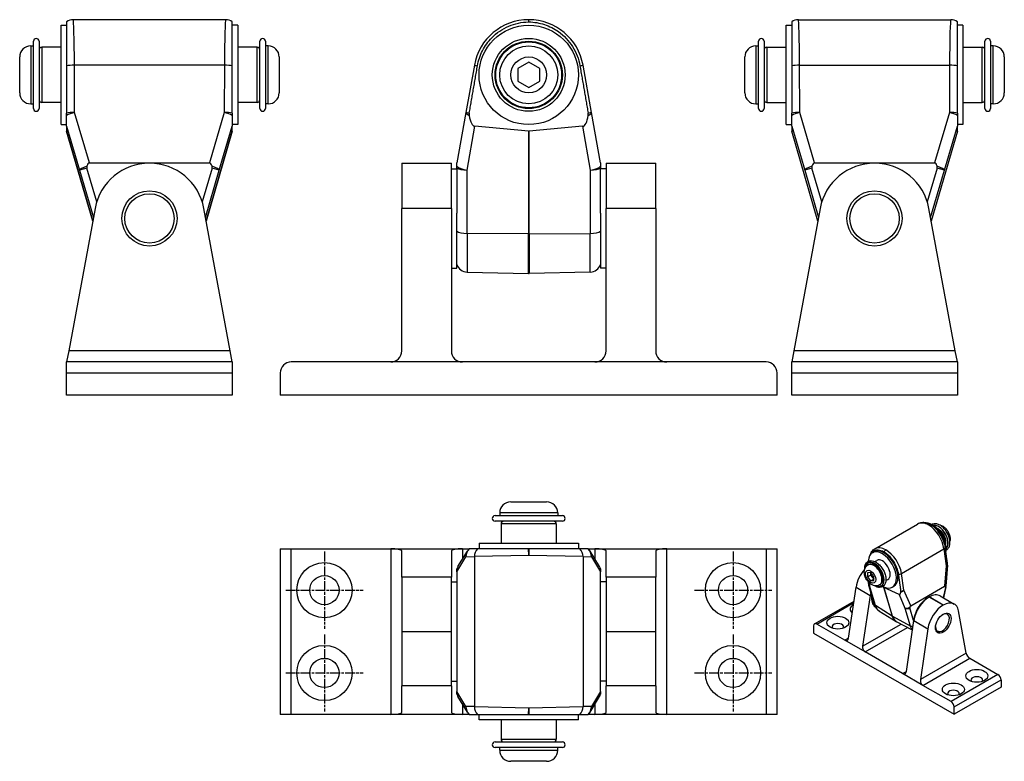
# Model space of a CAD drawing. Units: inches. Extents: x 0 to 32041, y -174 to 19884.
# Drawn here: x 3266 to 3445, y 5416 to 5550 of the extents above; entities that cross this region are included whole.
import ezdxf

# ---------------------------------------------------------------- set-up
doc = ezdxf.new("R2010")
doc.units = ezdxf.units.IN
doc.header["$MEASUREMENT"] = 0
doc.linetypes.add('CHAIN', pattern=[0.3543, 0.2362, -0.0295, 0.0591, -0.0295])
doc.layers.add('SIMON-PROtec_03', color=5, linetype='Continuous', lineweight=30)

msp = doc.modelspace()

# ---------------------------------------------------------------- linework, layer by layer
at = {"layer": 'SIMON-PROtec_03'}
for p, q in [((3274.773, 5549.608), (3274.773, 5541.654)), ((3274.773, 5549.608), (3274.773, 5549.608)), ((3303.573, 5550.009), (3275.974, 5550.009)), ((3304.773, 5549.608), (3304.773, 5549.608)), ((3304.773, 5541.654), (3304.773, 5549.608)), ((3406.091, 5549.608), (3406.091, 5541.654)), ((3406.091, 5549.608), (3406.091, 5549.608)), ((3407.292, 5550.009), (3434.89, 5550.009)), ((3436.091, 5549.608), (3436.091, 5549.608)), ((3436.091, 5541.654), (3436.091, 5549.608)), ((3273.773, 5531.009), (3273.773, 5549.009)), ((3273.773, 5549.009), (3274.773, 5549.009)), ((3305.773, 5549.009), (3304.773, 5549.009)), ((3305.773, 5549.009), (3305.773, 5531.009)), ((3405.091, 5531.009), (3405.091, 5549.009)), ((3405.091, 5549.009), (3406.091, 5549.009)), ((3437.091, 5549.009), (3436.091, 5549.009)), ((3437.091, 5549.009), (3437.091, 5531.009)), ((3268.773, 5533.909), (3268.773, 5546.109)), ((3269.773, 5546.109), (3269.773, 5533.909)), ((3309.773, 5533.909), (3309.773, 5546.109)), ((3310.773, 5546.109), (3310.773, 5533.909)), ((3400.091, 5533.909), (3400.091, 5546.109)), ((3401.091, 5546.109), (3401.091, 5533.909)), ((3441.091, 5533.909), (3441.091, 5546.109)), ((3442.091, 5546.109), (3442.091, 5533.909)), ((3268.273, 5545.259), (3268.273, 5534.759)), ((3268.273, 5545.259), (3268.773, 5545.259)), ((3270.273, 5545.009), (3270.273, 5535.009)), ((3273.773, 5545.009), (3270.273, 5545.009)), ((3309.273, 5545.009), (3305.773, 5545.009)), ((3309.273, 5535.009), (3309.273, 5545.009)), ((3311.273, 5545.259), (3310.773, 5545.259)), ((3311.273, 5534.759), (3311.273, 5545.259)), ((3399.591, 5545.259), (3399.591, 5534.759)), ((3399.591, 5545.259), (3400.091, 5545.259)), ((3401.591, 5545.009), (3401.591, 5535.009)), ((3401.591, 5545.009), (3405.091, 5545.009)), ((3437.091, 5545.009), (3440.591, 5545.009)), ((3440.591, 5535.009), (3440.591, 5545.009)), ((3442.591, 5545.259), (3442.091, 5545.259)), ((3442.591, 5534.759), (3442.591, 5545.259)), ((3266.273, 5536.759), (3266.273, 5543.259)), ((3313.273, 5543.259), (3313.273, 5536.759)), ((3358.46, 5542.318), (3356.46, 5541.163)), ((3360.46, 5541.163), (3358.46, 5542.318)), ((3397.591, 5536.759), (3397.591, 5543.259)), ((3444.591, 5543.259), (3444.591, 5536.759)), ((3276.22, 5533.209), (3276.18, 5541.762)), ((3303.367, 5541.762), (3276.18, 5541.762)), ((3303.367, 5541.762), (3303.327, 5533.209)), ((3348.615, 5541.762), (3347.091, 5533.209)), ((3356.46, 5541.163), (3356.46, 5538.854)), ((3360.46, 5538.854), (3360.46, 5541.163)), ((3369.828, 5533.209), (3368.305, 5541.762)), ((3407.538, 5533.209), (3407.498, 5541.762)), ((3407.498, 5541.762), (3434.684, 5541.762)), ((3434.684, 5541.762), (3434.644, 5533.209)), ((3356.46, 5538.854), (3358.46, 5537.699)), ((3358.46, 5537.699), (3360.46, 5538.854)), ((3273.773, 5535.009), (3270.273, 5535.009)), ((3309.273, 5535.009), (3305.773, 5535.009)), ((3401.591, 5535.009), (3405.091, 5535.009)), ((3437.091, 5535.009), (3440.591, 5535.009)), ((3268.273, 5534.759), (3268.773, 5534.759)), ((3278.926, 5524.05), (3276.22, 5533.209)), ((3303.327, 5533.209), (3300.621, 5524.05)), ((3311.273, 5534.759), (3310.773, 5534.759)), ((3347.091, 5533.209), (3345.46, 5524.05)), ((3371.46, 5524.05), (3369.828, 5533.209)), ((3399.591, 5534.759), (3400.091, 5534.759)), ((3410.243, 5524.05), (3407.538, 5533.209)), ((3434.644, 5533.209), (3431.939, 5524.05)), ((3442.591, 5534.759), (3442.091, 5534.759)), ((3274.773, 5532.674), (3274.773, 5533.094)), ((3274.773, 5530.699), (3274.773, 5532.674)), ((3304.773, 5533.094), (3304.773, 5532.674)), ((3304.773, 5532.674), (3304.773, 5530.699)), ((3406.091, 5532.674), (3406.091, 5533.094)), ((3406.091, 5530.699), (3406.091, 5532.674)), ((3436.091, 5533.094), (3436.091, 5532.674)), ((3436.091, 5532.674), (3436.091, 5530.699)), ((3273.773, 5531.009), (3274.773, 5531.009)), ((3274.773, 5530.699), (3274.773, 5529.79)), ((3274.773, 5530.699), (3277.12, 5522.754)), ((3274.773, 5529.787), (3274.773, 5529.79)), ((3279.501, 5513.517), (3274.773, 5529.79)), ((3274.773, 5529.787), (3279.501, 5513.515)), ((3304.773, 5529.79), (3300.046, 5513.517)), ((3300.046, 5513.515), (3304.773, 5529.787)), ((3302.427, 5522.754), (3304.773, 5530.699)), ((3305.773, 5531.009), (3304.773, 5531.009)), ((3304.773, 5529.79), (3304.773, 5530.699)), ((3304.773, 5529.79), (3304.773, 5529.787)), ((3347.307, 5522.754), (3348.722, 5530.699)), ((3358.407, 5529.79), (3348.722, 5530.699)), ((3358.407, 5529.79), (3358.407, 5511.218)), ((3368.197, 5530.699), (3358.512, 5529.79)), ((3358.512, 5511.218), (3358.512, 5529.79)), ((3368.197, 5530.699), (3369.612, 5522.754)), ((3405.091, 5531.009), (3406.091, 5531.009)), ((3406.091, 5530.699), (3408.438, 5522.754)), ((3406.091, 5530.699), (3406.091, 5529.79)), ((3410.819, 5513.517), (3406.091, 5529.79)), ((3406.091, 5529.787), (3406.091, 5529.79)), ((3410.818, 5513.515), (3406.091, 5529.787)), ((3436.091, 5529.79), (3431.363, 5513.517)), ((3436.091, 5529.787), (3431.364, 5513.515)), ((3433.744, 5522.754), (3436.091, 5530.699)), ((3437.091, 5531.009), (3436.091, 5531.009)), ((3436.091, 5529.79), (3436.091, 5530.699)), ((3436.091, 5529.79), (3436.091, 5529.787)), ((3278.44, 5523.138), (3277.12, 5522.754)), ((3277.12, 5522.754), (3279.619, 5514.153)), ((3280.222, 5517.005), (3278.44, 5523.138)), ((3278.926, 5524.05), (3300.621, 5524.05)), ((3289.784, 5524.009), (3289.763, 5524.009)), ((3301.107, 5523.138), (3299.325, 5517.005)), ((3299.928, 5514.153), (3302.427, 5522.754)), ((3302.427, 5522.754), (3301.107, 5523.138)), ((3335.46, 5524.009), (3335.46, 5515.831)), ((3335.46, 5524.009), (3344.46, 5524.009)), ((3344.46, 5515.831), (3344.46, 5524.009)), ((3344.46, 5523.009), (3345.46, 5523.009)), ((3345.46, 5523.472), (3345.46, 5524.05)), ((3345.46, 5523.138), (3345.46, 5523.472)), ((3345.46, 5523.138), (3345.46, 5514.941)), ((3347.307, 5511.299), (3347.307, 5522.754)), ((3369.612, 5522.754), (3369.612, 5511.299)), ((3371.46, 5524.05), (3371.46, 5523.472)), ((3371.46, 5523.472), (3371.46, 5523.138)), ((3371.46, 5514.941), (3371.46, 5523.138)), ((3372.46, 5523.009), (3371.46, 5523.009)), ((3372.46, 5524.009), (3381.46, 5524.009)), ((3372.46, 5524.009), (3372.46, 5515.831)), ((3381.46, 5515.831), (3381.46, 5524.009)), ((3409.758, 5523.138), (3408.438, 5522.754)), ((3408.438, 5522.754), (3410.937, 5514.153)), ((3411.54, 5517.005), (3409.758, 5523.138)), ((3410.243, 5524.05), (3431.939, 5524.05)), ((3421.102, 5524.009), (3421.08, 5524.009)), ((3432.424, 5523.138), (3430.642, 5517.005)), ((3431.245, 5514.153), (3433.744, 5522.754)), ((3433.744, 5522.754), (3432.424, 5523.138)), ((3279.93, 5515.831), (3275.144, 5490.009)), ((3304.403, 5490.009), (3299.617, 5515.831)), ((3344.46, 5515.831), (3335.46, 5515.831)), ((3335.46, 5490.009), (3335.46, 5515.831)), ((3344.46, 5515.831), (3344.46, 5490.009)), ((3381.46, 5515.831), (3372.46, 5515.831)), ((3372.46, 5490.009), (3372.46, 5515.831)), ((3381.46, 5515.831), (3381.46, 5490.009)), ((3411.248, 5515.831), (3406.462, 5490.009)), ((3435.72, 5490.009), (3430.934, 5515.831)), ((3345.46, 5505.009), (3345.46, 5514.941)), ((3371.46, 5514.941), (3371.46, 5505.009)), ((3347.307, 5511.299), (3347.307, 5504.298)), ((3358.407, 5511.218), (3347.307, 5511.299)), ((3358.407, 5504.007), (3358.407, 5511.218)), ((3358.512, 5511.218), (3369.612, 5511.299)), ((3358.512, 5511.218), (3358.512, 5504.007)), ((3369.612, 5504.298), (3369.612, 5511.299)), ((3344.46, 5505.009), (3345.46, 5505.009)), ((3372.46, 5505.009), (3371.46, 5505.009)), ((3347.307, 5504.298), (3358.407, 5504.007)), ((3369.612, 5504.298), (3358.512, 5504.007)), ((3275.144, 5490.009), (3274.773, 5488.009)), ((3304.403, 5490.009), (3275.144, 5490.009)), ((3304.773, 5488.009), (3304.403, 5490.009)), ((3406.462, 5490.009), (3406.091, 5488.009)), ((3435.72, 5490.009), (3406.462, 5490.009)), ((3436.091, 5488.009), (3435.72, 5490.009)), ((3274.773, 5486.009), (3274.773, 5488.009)), ((3304.773, 5488.009), (3274.773, 5488.009)), ((3304.773, 5488.009), (3304.773, 5486.009)), ((3333.46, 5488.009), (3315.46, 5488.009)), ((3346.46, 5488.009), (3333.46, 5488.009)), ((3370.46, 5488.009), (3346.46, 5488.009)), ((3383.46, 5488.009), (3370.46, 5488.009)), ((3401.46, 5488.009), (3383.46, 5488.009)), ((3406.091, 5486.009), (3406.091, 5488.009)), ((3436.091, 5488.009), (3406.091, 5488.009)), ((3436.091, 5488.009), (3436.091, 5486.009)), ((3274.773, 5486.009), (3304.773, 5486.009)), ((3274.773, 5482.009), (3274.773, 5486.009)), ((3304.773, 5486.009), (3304.773, 5482.009)), ((3313.46, 5486.009), (3313.46, 5482.009)), ((3403.46, 5482.009), (3403.46, 5486.009)), ((3406.091, 5486.009), (3436.091, 5486.009)), ((3406.091, 5482.009), (3406.091, 5486.009)), ((3436.091, 5486.009), (3436.091, 5482.009)), ((3304.773, 5482.009), (3274.773, 5482.009)), ((3403.46, 5482.009), (3313.46, 5482.009)), ((3436.091, 5482.009), (3406.091, 5482.009)), ((3355.21, 5462.669), (3361.71, 5462.669)), ((3352.36, 5460.169), (3364.56, 5460.169)), ((3363.71, 5460.669), (3353.21, 5460.669)), ((3353.21, 5460.669), (3353.21, 5460.169)), ((3363.71, 5460.669), (3363.71, 5460.169)), ((3364.56, 5459.169), (3352.36, 5459.169)), ((3363.46, 5458.669), (3353.46, 5458.669)), ((3353.46, 5458.669), (3353.46, 5455.169)), ((3363.46, 5458.669), (3363.46, 5455.169)), ((3421.168, 5454.181), (3428.891, 5458.64)), ((3349.46, 5455.169), (3367.46, 5455.169)), ((3349.46, 5455.169), (3349.46, 5454.169)), ((3367.46, 5455.169), (3367.46, 5454.169)), ((3313.46, 5454.169), (3315.46, 5454.169)), ((3313.46, 5454.169), (3313.46, 5424.169)), ((3315.46, 5424.169), (3315.46, 5454.169)), ((3315.46, 5454.169), (3333.46, 5454.169)), ((3333.46, 5454.169), (3346.46, 5454.169)), ((3333.46, 5454.169), (3333.46, 5424.169)), ((3335.46, 5449.013), (3335.46, 5453.799)), ((3344.46, 5453.799), (3344.46, 5449.013)), ((3345.647, 5450.936), (3347.347, 5453.755)), ((3346.46, 5454.169), (3347.679, 5454.169)), ((3346.46, 5454.169), (3346.46, 5452.283)), ((3347.679, 5454.169), (3347.7, 5454.169)), ((3358.46, 5452.969), (3348.615, 5452.762)), ((3358.428, 5454.169), (3349.183, 5454.169)), ((3358.46, 5452.969), (3358.428, 5454.169)), ((3358.428, 5454.169), (3358.491, 5454.169)), ((3358.491, 5454.169), (3358.46, 5452.969)), ((3368.305, 5452.762), (3358.46, 5452.969)), ((3367.736, 5454.169), (3358.491, 5454.169)), ((3369.22, 5454.169), (3369.24, 5454.169)), ((3369.24, 5454.169), (3370.46, 5454.169)), ((3371.272, 5450.936), (3369.572, 5453.755)), ((3370.46, 5454.169), (3383.46, 5454.169)), ((3370.46, 5454.169), (3370.46, 5452.283)), ((3372.46, 5449.013), (3372.46, 5453.799)), ((3381.46, 5453.799), (3381.46, 5449.013)), ((3383.46, 5424.169), (3383.46, 5454.169)), ((3383.46, 5454.169), (3401.46, 5454.169)), ((3401.46, 5454.169), (3403.46, 5454.169)), ((3401.46, 5454.169), (3401.46, 5424.169)), ((3403.46, 5424.169), (3403.46, 5454.169)), ((3420.704, 5453.451), (3420.987, 5453.615)), ((3425.969, 5449.692), (3433.659, 5454.131)), ((3433.659, 5454.131), (3434.078, 5451.082)), ((3345.46, 5450.017), (3347.091, 5452.722)), ((3347.091, 5452.722), (3348.615, 5452.762)), ((3348.615, 5452.762), (3348.615, 5425.576)), ((3368.305, 5452.762), (3369.828, 5452.722)), ((3368.305, 5452.762), (3368.305, 5425.576)), ((3369.828, 5452.722), (3371.46, 5450.017)), ((3419.868, 5451.566), (3419.994, 5451.646)), ((3419.898, 5451.254), (3420.04, 5451.336)), ((3421.148, 5451.86), (3421.504, 5452.066)), ((3434.319, 5451.224), (3434.002, 5447.368)), ((3345.46, 5450.506), (3345.46, 5450.527)), ((3345.46, 5450.017), (3345.46, 5450.506)), ((3345.46, 5450.017), (3345.46, 5428.321)), ((3371.46, 5450.527), (3371.46, 5450.506)), ((3371.46, 5450.506), (3371.46, 5450.017)), ((3371.46, 5428.321), (3371.46, 5450.017)), ((3420.383, 5449.863), (3419.817, 5449.813)), ((3419.817, 5449.813), (3419.817, 5449.058)), ((3419.817, 5449.058), (3420.383, 5449.385)), ((3420.948, 5449.159), (3420.383, 5449.863)), ((3420.383, 5449.863), (3420.383, 5449.385)), ((3420.383, 5449.385), (3420.948, 5448.681)), ((3426.412, 5446.656), (3425.969, 5449.692)), ((3434.078, 5451.082), (3433.775, 5447.383)), ((3344.46, 5449.013), (3335.46, 5449.013)), ((3335.46, 5449.013), (3335.46, 5439.18)), ((3344.46, 5439.18), (3344.46, 5449.013)), ((3344.46, 5448.169), (3345.46, 5448.169)), ((3372.46, 5448.169), (3371.46, 5448.169)), ((3381.46, 5449.013), (3372.46, 5449.013)), ((3372.46, 5449.013), (3372.46, 5439.18)), ((3381.46, 5439.18), (3381.46, 5449.013)), ((3419.817, 5449.058), (3420.383, 5448.355)), ((3420.061, 5447.448), (3419.966, 5448.162)), ((3420.296, 5447.066), (3420.179, 5447.95)), ((3420.383, 5448.355), (3420.948, 5448.681)), ((3420.383, 5448.355), (3420.948, 5448.405)), ((3420.948, 5448.405), (3420.948, 5449.159)), ((3421.998, 5447.617), (3422.14, 5447.699)), ((3423.148, 5448.396), (3423.504, 5448.602)), ((3416.386, 5437.983), (3417.74, 5447.199)), ((3417.74, 5447.199), (3420.286, 5445.729)), ((3421.028, 5444.13), (3420.087, 5447.327)), ((3421.238, 5443.868), (3420.296, 5447.066)), ((3422.253, 5447.434), (3422.385, 5447.504)), ((3422.772, 5447.168), (3422.557, 5447.316)), ((3422.772, 5447.168), (3424.298, 5441.984)), ((3424.328, 5441.967), (3422.802, 5447.151)), ((3425.541, 5445.866), (3422.802, 5447.151)), ((3424.304, 5447.216), (3424.587, 5447.379)), ((3425.541, 5445.866), (3426.605, 5443.424)), ((3427.638, 5443.84), (3426.412, 5446.656)), ((3427.638, 5443.84), (3433.775, 5447.383)), ((3433.912, 5447.164), (3433.51, 5445.336)), ((3433.986, 5447.262), (3433.557, 5445.309)), ((3410.225, 5440.575), (3417.373, 5444.703)), ((3410.625, 5440.536), (3417.33, 5444.407)), ((3420.286, 5445.729), (3418.932, 5436.514)), ((3430.986, 5445.433), (3430.992, 5445.437)), ((3433.532, 5443.963), (3430.986, 5445.433)), ((3433.538, 5443.967), (3430.992, 5445.437)), ((3432.992, 5445.635), (3435.538, 5444.165)), ((3424.298, 5441.984), (3421.238, 5443.868)), ((3421.897, 5442.933), (3424.978, 5441.021)), ((3426.605, 5443.424), (3427.546, 5440.226)), ((3428.175, 5441.175), (3427.501, 5443.463)), ((3433.538, 5443.967), (3433.532, 5443.963)), ((3434.439, 5442.201), (3434.153, 5442.525)), ((3437.673, 5435.25), (3436.319, 5442.902)), ((3415.716, 5437.596), (3410.625, 5440.536)), ((3418.932, 5436.514), (3425.887, 5440.529)), ((3424.328, 5441.967), (3427.546, 5440.226)), ((3427.951, 5439.425), (3425.081, 5440.961)), ((3426.851, 5431.941), (3428.205, 5441.156)), ((3428.205, 5441.156), (3430.751, 5439.687)), ((3335.46, 5439.18), (3344.46, 5439.18)), ((3335.46, 5439.158), (3335.46, 5439.18)), ((3335.46, 5439.158), (3335.46, 5429.326)), ((3335.46, 5439.158), (3344.46, 5439.158)), ((3344.46, 5439.18), (3344.46, 5439.158)), ((3344.46, 5429.326), (3344.46, 5439.158)), ((3372.46, 5439.18), (3381.46, 5439.18)), ((3372.46, 5439.18), (3372.46, 5439.158)), ((3372.46, 5439.158), (3381.46, 5439.158)), ((3372.46, 5439.158), (3372.46, 5429.326)), ((3381.46, 5439.18), (3381.46, 5439.158)), ((3381.46, 5429.326), (3381.46, 5439.158)), ((3410.059, 5440.209), (3410.059, 5438.903)), ((3410.059, 5438.903), (3435.515, 5424.206)), ((3419.393, 5435.473), (3427.061, 5439.901)), ((3430.751, 5439.687), (3429.397, 5430.472)), ((3432.686, 5439.165), (3432.263, 5439.251)), ((3416.386, 5437.983), (3415.716, 5437.596)), ((3419.393, 5435.473), (3415.716, 5437.596)), ((3426.181, 5431.554), (3419.393, 5435.473)), ((3437.673, 5435.25), (3429.397, 5430.472)), ((3429.858, 5429.431), (3438.343, 5434.33)), ((3438.343, 5434.33), (3443.434, 5431.391)), ((3426.181, 5431.554), (3426.851, 5431.941)), ((3429.858, 5429.431), (3426.181, 5431.554)), ((3344.46, 5430.169), (3345.46, 5430.169)), ((3372.46, 5430.169), (3371.46, 5430.169)), ((3443.434, 5431.391), (3434.949, 5426.492)), ((3435.515, 5425.512), (3444, 5430.411)), ((3444, 5430.411), (3444, 5429.105)), ((3344.46, 5429.326), (3335.46, 5429.326)), ((3335.46, 5424.54), (3335.46, 5429.326)), ((3344.46, 5429.326), (3344.46, 5424.54)), ((3347.091, 5425.616), (3345.46, 5428.321)), ((3345.46, 5427.832), (3345.46, 5428.321)), ((3371.46, 5428.321), (3369.828, 5425.616)), ((3371.46, 5428.321), (3371.46, 5427.832)), ((3381.46, 5429.326), (3372.46, 5429.326)), ((3372.46, 5424.54), (3372.46, 5429.326)), ((3381.46, 5429.326), (3381.46, 5424.54)), ((3434.949, 5426.492), (3429.858, 5429.431)), ((3444, 5429.105), (3435.515, 5424.206)), ((3345.46, 5427.811), (3345.46, 5427.832)), ((3347.347, 5424.583), (3345.647, 5427.403)), ((3369.572, 5424.583), (3371.272, 5427.403)), ((3371.46, 5427.832), (3371.46, 5427.811)), ((3346.46, 5426.055), (3346.46, 5424.169)), ((3348.615, 5425.576), (3347.091, 5425.616)), ((3348.615, 5425.576), (3358.46, 5425.37)), ((3358.428, 5424.169), (3358.46, 5425.37)), ((3358.46, 5425.37), (3368.305, 5425.576)), ((3358.46, 5425.37), (3358.491, 5424.169)), ((3369.828, 5425.616), (3368.305, 5425.576)), ((3370.46, 5426.055), (3370.46, 5424.169)), ((3435.515, 5424.206), (3435.515, 5425.512)), ((3315.46, 5424.169), (3313.46, 5424.169)), ((3333.46, 5424.169), (3315.46, 5424.169)), ((3346.46, 5424.169), (3333.46, 5424.169)), ((3347.679, 5424.169), (3346.46, 5424.169)), ((3347.7, 5424.169), (3347.679, 5424.169)), ((3349.183, 5424.169), (3358.428, 5424.169)), ((3349.46, 5423.169), (3349.46, 5424.169)), ((3367.46, 5423.169), (3349.46, 5423.169)), ((3353.46, 5423.169), (3353.46, 5419.669)), ((3358.491, 5424.169), (3358.428, 5424.169)), ((3358.491, 5424.169), (3367.736, 5424.169)), ((3363.46, 5423.169), (3363.46, 5419.669)), ((3367.46, 5423.169), (3367.46, 5424.169)), ((3369.24, 5424.169), (3369.22, 5424.169)), ((3370.46, 5424.169), (3369.24, 5424.169)), ((3383.46, 5424.169), (3370.46, 5424.169)), ((3401.46, 5424.169), (3383.46, 5424.169)), ((3403.46, 5424.169), (3401.46, 5424.169)), ((3352.36, 5419.169), (3364.56, 5419.169)), ((3353.46, 5419.669), (3363.46, 5419.669)), ((3364.56, 5418.169), (3352.36, 5418.169)), ((3353.21, 5417.669), (3353.21, 5418.169)), ((3353.21, 5417.669), (3363.71, 5417.669)), ((3363.71, 5417.669), (3363.71, 5418.169)), ((3361.71, 5415.669), (3355.21, 5415.669))]:
    msp.add_line(p, q, dxfattribs=at)
at = {"layer": 'SIMON-PROtec_03', "linetype": 'CHAIN', "ltscale": 7.58389}
for p, q in [((3321.46, 5453.669), (3321.46, 5439.669)), ((3395.46, 5453.669), (3395.46, 5439.669)), ((3314.46, 5446.669), (3328.46, 5446.669)), ((3388.46, 5446.669), (3402.46, 5446.669)), ((3321.46, 5438.669), (3321.46, 5424.669)), ((3395.46, 5438.669), (3395.46, 5424.669)), ((3314.46, 5431.669), (3328.46, 5431.669)), ((3388.46, 5431.669), (3402.46, 5431.669))]:
    msp.add_line(p, q, dxfattribs=at)
at = {"layer": 'SIMON-PROtec_03'}
for centre, radius in [((3358.46, 5540.009), 9), ((3358.46, 5540.009), 6.6), ((3358.46, 5540.009), 6.1), ((3358.46, 5540.009), 6), ((3358.46, 5540.009), 5.965), ((3358.46, 5540.009), 5.25), ((3358.46, 5540.009), 3.25), ((3289.773, 5514.009), 5), ((3421.091, 5514.009), 5), ((3289.773, 5514.009), 4.464), ((3421.091, 5514.009), 4.464), ((3321.46, 5446.669), 5), ((3395.46, 5446.669), 5), ((3321.46, 5446.669), 2.65), ((3395.46, 5446.669), 2.65), ((3321.46, 5431.669), 5), ((3395.46, 5431.669), 5), ((3321.46, 5431.669), 2.65), ((3395.46, 5431.669), 2.65)]:
    msp.add_circle(centre, radius, dxfattribs=at)
for centre, radius, start, end in [((3275.974, 5548.009), 2, 90, 126.89445), ((3303.573, 5548.009), 2, 53.10555, 90), ((3358.46, 5540.009), 10, 90, 169.9), ((3358.46, 5548.009), 1.599, 88.87367, 91.12633), ((3358.46, 5540.009), 10, 10.1, 90), ((3407.292, 5548.009), 2, 90, 126.89445), ((3434.89, 5548.009), 2, 53.10555, 90), ((3269.273, 5546.109), 0.5, 0, 180), ((3310.273, 5546.109), 0.5, 0, 180), ((3400.591, 5546.109), 0.5, 0, 180), ((3441.591, 5546.109), 0.5, 0, 180), ((3268.273, 5543.259), 2, 90, 180), ((3270.273, 5544.509), 0.5, 90, 180), ((3309.273, 5544.509), 0.5, 0, 90), ((3311.273, 5543.259), 2, 0, 90), ((3399.591, 5543.259), 2, 90, 180), ((3401.591, 5544.509), 0.5, 90, 180), ((3440.591, 5544.509), 0.5, 0, 90), ((3442.591, 5543.259), 2, 0, 90), ((3268.273, 5536.759), 2, 180, 270), ((3270.273, 5535.509), 0.5, 180, 270), ((3309.273, 5535.509), 0.5, 270, 0), ((3311.273, 5536.759), 2, 270, 0), ((3399.591, 5536.759), 2, 180, 270), ((3401.591, 5535.509), 0.5, 180, 270), ((3440.591, 5535.509), 0.5, 270, 0), ((3442.591, 5536.759), 2, 270, 0), ((3269.273, 5533.909), 0.5, 180, 0), ((3310.273, 5533.909), 0.5, 180, 0), ((3400.591, 5533.909), 0.5, 180, 0), ((3441.591, 5533.909), 0.5, 180, 0), ((3349.06, 5532.858), 1.381, 170.17569, 187.64038), ((3367.859, 5532.858), 1.381, 352.35962, 9.82431), ((3279.04, 5523.312), 0.624, 165.14148, 196.2), ((3289.763, 5514.009), 10, 90, 169.5), ((3289.784, 5514.009), 10, 10.5, 90), ((3300.507, 5523.312), 0.624, 343.8, 14.85852), ((3410.357, 5523.312), 0.624, 165.14148, 196.2), ((3421.08, 5514.009), 10, 90, 169.5), ((3421.102, 5514.009), 10, 10.5, 90), ((3431.825, 5523.312), 0.624, 343.8, 14.85852), ((3347.36, 5506.297), 2, 198.19487, 268.5), ((3369.56, 5506.297), 2, 271.5, 341.80513), ((3358.46, 5506.006), 2, 268.5, 271.5), ((3333.46, 5490.009), 2, 270, 0), ((3346.46, 5490.009), 2, 180, 270), ((3370.46, 5490.009), 2, 270, 0), ((3383.46, 5490.009), 2, 180, 270), ((3315.46, 5486.009), 2, 90, 180), ((3401.46, 5486.009), 2, 0, 90), ((3355.21, 5460.669), 2, 90, 180), ((3361.71, 5460.669), 2, 0, 90), ((3352.36, 5459.669), 0.5, 90, 270), ((3364.56, 5459.669), 0.5, 270, 90), ((3353.96, 5458.669), 0.5, 90, 180), ((3362.96, 5458.669), 0.5, 0, 90), ((3349.06, 5452.722), 2, 133.6631, 148.90853), ((3367.859, 5452.722), 2, 31.09147, 46.3369), ((3433.522, 5451.289), 0.8, 355.30609, 2.37422), ((3347.36, 5449.903), 2, 148.90853, 161.80513), ((3369.56, 5449.903), 2, 18.19487, 31.09147), ((3420.854, 5447.553), 0.8, 187.57854, 196.40253), ((3433.205, 5447.434), 0.8, 347.60949, 355.30609), ((3347.36, 5428.436), 2, 198.19487, 211.09147), ((3369.56, 5428.436), 2, 328.90853, 341.80513), ((3349.06, 5425.616), 2, 211.09147, 226.3369), ((3367.859, 5425.616), 2, 313.6631, 328.90853), ((3352.36, 5418.669), 0.5, 90, 270), ((3353.96, 5419.669), 0.5, 180, 270), ((3362.96, 5419.669), 0.5, 270, 0), ((3364.56, 5418.669), 0.5, 270, 90), ((3355.21, 5417.669), 2, 180, 270), ((3361.71, 5417.669), 2, 270, 0)]:
    msp.add_arc(centre, radius, start, end, dxfattribs=at)
for centre, major_axis, ratio, start_param, end_param in [((3275.974, 5548.009), (0, 2), 0.9996573, 0, 0.644187), ((3275.974, 5540.009), (0, 10), 0.0209487, 4.8886672, 6.2831853), ((3303.573, 5540.009), (0, -10), 0.0209487, 3.1415927, 4.5361107), ((3303.573, 5548.009), (0, 2), 0.9996573, 5.6389983, 6.2831853), ((3358.46, 5548.009), (0, 2), 0.0261769, 0, 0.644187), ((3358.46, 5548.009), (0, 2), 0.0261769, 5.6389983, 6.2831853), ((3407.292, 5548.009), (0, 2), 0.9996573, 0, 0.644187), ((3407.292, 5540.009), (0, 10), 0.0209487, 4.8886672, 6.2831853), ((3434.89, 5540.009), (0, -10), 0.0209487, 3.1415927, 4.5361107), ((3434.89, 5548.009), (0, 2), 0.9996573, 5.6389983, 6.2831853), ((3276.18, 5541.412), (2, 0.009), 0.1753649, 1.5699784, 2.3502475), ((3303.367, 5541.412), (-2, 0.009), 0.1753649, 3.9329379, 4.713207), ((3350.584, 5541.412), (-1.969, 0.351), 0.0045921, 0, 0.7802691), ((3366.336, 5541.412), (1.969, 0.351), 0.0045921, 5.5029162, 6.2831853), ((3407.498, 5541.412), (-2, -0.009), 0.1753649, 4.711571, 5.4918401), ((3434.684, 5541.412), (2, -0.009), 0.1753649, 0.7913452, 1.5716143), ((3276.22, 5532.858), (-2, -0.009), 0.1753649, 4.711571, 5.5203135), ((3276.22, 5532.858), (1.918, 0.567), 0.1683909, 1.5210973, 2.3742845), ((3303.327, 5532.858), (-2, 0.009), 0.1753649, 3.9044645, 4.713207), ((3303.327, 5532.858), (1.918, -0.567), 0.1683909, 0.7673081, 1.6204954), ((3349.06, 5532.858), (-1.969, 0.351), 0.2792388, 0, 0.8531872), ((3349.06, 5532.858), (-1.969, 0.351), 0.0045921, 0, 0.8087425), ((3367.859, 5532.858), (1.969, 0.351), 0.0045921, 5.4744428, 6.2831853), ((3367.859, 5532.858), (1.969, 0.351), 0.2792388, 5.4299981, 6.2831853), ((3407.538, 5532.858), (-2, -0.009), 0.1753649, 4.711571, 5.5203135), ((3407.538, 5532.858), (1.918, 0.567), 0.1683909, 1.5210973, 2.3742845), ((3434.644, 5532.858), (1.918, -0.567), 0.1683909, 0.7673081, 1.6204954), ((3434.644, 5532.858), (-2, 0.009), 0.1753649, 3.9044645, 4.713207), ((3349.933, 5537.756), (-1.256, -7.051), 0.2792388, 5.5655762, 6.3063251), ((3366.987, 5537.756), (1.256, -7.051), 0.2792388, 6.2600455, 7.0007944), ((3358.46, 5536.956), (0, -7.169), 0.2789911, 6.2570054, 6.3093652), ((3279.04, 5523.312), (-1.918, -0.567), 0.1683909, 4.9824214, 6.256626), ((3282.191, 5512.646), (-3.365, 11.391), 0.1683909, 6.2334863, 6.5532177), ((3297.356, 5512.646), (3.365, 11.391), 0.1683909, 6.0131529, 6.3328844), ((3300.507, 5523.312), (1.918, -0.567), 0.1683909, 0.0265593, 1.3007639), ((3347.36, 5523.312), (-1.969, 0.351), 0.2792388, 0.3197315, 1.5939361), ((3347.36, 5523.312), (-2, 0), 0.2789911, 0.3175604, 1.5446164), ((3369.56, 5523.312), (1.969, 0.351), 0.2792388, 4.6892492, 5.9634538), ((3369.56, 5523.312), (2, 0), 0.2789911, 4.7385689, 5.9656249), ((3410.357, 5523.312), (-1.918, -0.567), 0.1683909, 4.9824214, 6.256626), ((3413.508, 5512.646), (-3.365, 11.391), 0.1683909, 6.2334863, 6.5532177), ((3428.674, 5512.646), (3.365, 11.391), 0.1683909, 6.0131529, 6.3328844), ((3431.825, 5523.312), (1.918, -0.567), 0.1683909, 0.0265593, 1.3007639), ((3347.36, 5511.857), (-2, 0), 0.2789911, 0.3175604, 1.5446164), ((3358.46, 5511.776), (2, 0), 0.2789911, 4.686209, 4.7385689), ((3369.56, 5511.857), (2, 0), 0.2789911, 4.7385689, 5.9656249), ((3430.933, 5455.2), (-2.064, 3.427), 0.5893129, 5.4868663, 6.2722644), ((3431.555, 5455.559), (-1.8, 3.118), 0.5773503, 3.6918004, 5.9437269), ((3430.933, 5457.813), (0.384, 0.702), 0.5620392, 0.1284594, 0.7726464), ((3430.933, 5457.813), (0.416, 0.683), 0.5922657, 0.1546483, 0.7988354), ((3430.933, 5455.2), (1.938, -3.499), 0.565134, 0.9717196, 2.3662377), ((3431.272, 5458.009), (-0.32, 0.554), 0.5773503, 5.4781289, 5.5174454), ((3432.686, 5456.212), (-1.22, 2.113), 0.5773503, 3.3132706, 6.1115074), ((3432.686, 5456.212), (1.2, -2.078), 0.5773503, 0.1926984, 2.9488942), ((3432.545, 5456.131), (1, -1.732), 0.5773503, 0.6898171, 2.4517756), ((3333.46, 5453.799), (-2, 0), 0.185339, 3.1415927, 4.712389), ((3346.46, 5453.799), (-2, 0), 0.185339, 4.712389, 6.2831853), ((3349.06, 5452.722), (-1.713, 1.033), 0.9453413, 0, 0.5678237), ((3349.06, 5452.722), (-0.052, 1.999), 0.9844928, 0.7362797, 1.5450222), ((3350.584, 5452.762), (-0.052, 1.999), 0.9844928, 0.7647531, 1.5450222), ((3366.336, 5452.762), (-0.052, -1.999), 0.9844928, 1.5965705, 2.3768396), ((3367.859, 5452.722), (-0.052, -1.999), 0.9844928, 1.5965705, 2.4053129), ((3367.859, 5452.722), (1.713, 1.033), 0.9453413, 5.7153616, 6.2831853), ((3370.46, 5453.799), (-2, 0), 0.185339, 3.1415927, 4.712389), ((3383.46, 5453.799), (-2, 0), 0.185339, 4.712389, 6.2831853), ((3422.504, 5450.334), (-1.8, 3.118), 0.5773503, 2.3933837, 7.0313942), ((3422.787, 5450.497), (-1.8, 3.118), 0.5773503, 3.1415927, 6.2831853), ((3423.126, 5450.693), (1.938, -3.499), 0.565134, 2.3662377, 3.1516358), ((3423.126, 5453.306), (-0.416, -0.683), 0.5922657, 3.940428, 4.584615), ((3422.787, 5453.11), (0.32, -0.554), 0.5773503, 2.3365362, 2.3758527), ((3423.126, 5453.306), (0.384, 0.702), 0.5620392, 0.7726464, 1.4168335), ((3423.126, 5450.693), (-2.064, 3.427), 0.5893129, 4.0923482, 5.4868663), ((3433.102, 5454.338), (0.793, 0.109), 0.464499, 5.425733, 6.2060021), ((3421.09, 5449.517), (-1.22, 2.113), 0.5773503, 2.4311769, 6.9936011), ((3421.09, 5449.517), (-1.2, 2.078), 0.5773503, 2.4822579, 6.94252), ((3421.09, 5449.517), (-1.193, 2.066), 0.5773503, 2.5006513, 6.9241266), ((3420.948, 5449.436), (1.05, -1.819), 0.5773503, 0, 3.1415927), ((3421.09, 5449.517), (1.05, -1.819), 0.5773503, 0, 3.1415927), ((3422.504, 5450.334), (-1, 1.732), 0.5773503, 3.1415927, 6.2831853), ((3433.522, 5451.289), (0.793, 0.109), 0.464499, 5.425733, 6.2344755), ((3433.522, 5451.289), (0.797, -0.065), 0.2873539, 5.5089946, 6.2831853), ((3433.931, 5451.526), (-0.276, 0.478), 0.5773503, 3.9760015, 4.0984575), ((3347.36, 5449.903), (-1.713, 1.033), 0.9453413, 0, 0.2480922), ((3369.56, 5449.903), (1.713, 1.033), 0.9453413, 6.0350931, 6.2831853), ((3420.521, 5448.209), (2, 3.464), 0.5773503, 1.2356483, 2.1729349), ((3425.412, 5449.899), (-0.792, -0.115), 0.4698015, 1.5001961, 2.2804652), ((3420.854, 5447.553), (-0.793, -0.106), 0.8042322, 0, 0.6895604), ((3420.854, 5447.553), (-0.767, -0.226), 0.7155014, 0, 0.5718869), ((3423.067, 5446.739), (-2, -3.464), 0.5773503, 5.1616905, 5.3145276), ((3422.787, 5449.5), (0.083, -2.364), 0.2367274, 6.1101128, 6.1624727), ((3425.199, 5448.369), (0.417, -2.515), 0.2035705, 6.1439336, 6.8846825), ((3425.855, 5446.863), (-0.792, -0.115), 0.4698015, 1.4717227, 2.2804652), ((3425.445, 5446.627), (0.276, -0.478), 0.5773503, 0.6520484, 0.9568648), ((3425.855, 5446.863), (0.733, 0.319), 0.6097911, 4.4235835, 5.2767707), ((3430.992, 5442.171), (2, 3.464), 0.5773503, 0, 0.7853982), ((3432.851, 5443.125), (0.981, 4.27), 0.1143179, 6.0694135, 6.389145), ((3433.742, 5447.123), (-0.125, -0.216), 0.5773503, 2.0734512, 2.6155246), ((3433.205, 5447.434), (0.781, -0.172), 0.3933502, 5.9218013, 6.2831853), ((3433.205, 5447.434), (0.797, -0.065), 0.2873539, 5.8287261, 6.2831853), ((3418.686, 5443.23), (-2, 0), 0.5773503, 5.4935096, 6.9036455), ((3423.07, 5446.741), (-1.8, -3.118), 0.5773503, 5.3439877, 6.2589354), ((3423.353, 5446.578), (-1.8, -3.118), 0.5773503, 5.5900802, 5.9925961), ((3421.795, 5444.356), (-0.767, -0.226), 0.7155014, 0, 0.5718869), ((3430.706, 5442.332), (1.8, 3.118), 0.5773503, 0.7318697, 2.3586684), ((3430.986, 5442.167), (2, 3.464), 0.5773503, 0.7853982, 2.1729349), ((3433.538, 5440.701), (2, 3.464), 0.5773503, 5.6810467, 7.0685835), ((3423.875, 5446.276), (-1.942, -3.364), 0.5773503, 5.7805305, 6.264668), ((3427.133, 5443.928), (-0.733, -0.319), 0.6097911, 0.541242, 1.8154466), ((3427.133, 5443.928), (0.767, 0.226), 0.7155014, 3.7658394, 4.9928954), ((3427.671, 5443.618), (0.125, 0.216), 0.5773503, 2.0968644, 2.6389378), ((3428.562, 5440.649), (-0.892, 3.205), 0.1982842, 0.0510194, 0.3707509), ((3433.532, 5440.697), (-2, -3.464), 0.5773503, 3.9269908, 5.3145276), ((3433.393, 5440.781), (0.893, 1.546), 0.5773503, 2.3317691, 7.0930089), ((3410.625, 5439.883), (-0.4, 0.693), 0.5773503, 5.4977871, 7.0685835), ((3414.443, 5440.013), (1.06, 0), 0.5773503, 5.8786645, 9.8292988), ((3424.856, 5442.471), (-0.767, -0.226), 0.7155014, 0.5718869, 0.6242468), ((3427.015, 5444.463), (-2, -3.465), 0.5773503, 5.7805305, 6.264668), ((3427.044, 5444.446), (-2, -3.465), 0.5773503, 5.7805305, 6.3017026), ((3428.074, 5440.73), (-0.767, -0.226), 0.7155014, 0.6242468, 1.340228), ((3430.184, 5442.634), (-1.942, -3.364), 0.5773503, 5.7805305, 6.1250854), ((3415.821, 5438.31), (0.261, -0.765), 0.6701809, 5.6294893, 7.2002856), ((3419.498, 5436.187), (0.261, -0.765), 0.6701809, 4.0586929, 5.6294893), ((3438.238, 5434.923), (-0.494, 0.637), 0.463557, 0.7220493, 2.2928456), ((3426.286, 5432.268), (0.261, -0.765), 0.6701809, 5.6294893, 7.2002856), ((3429.963, 5430.145), (0.261, -0.765), 0.6701809, 4.0586929, 5.6294893), ((3439.616, 5430.379), (1.06, 0), 0.5773503, 5.8786645, 9.8292988), ((3443.434, 5430.738), (-0.4, 0.693), 0.5773503, 3.9269908, 5.4977871), ((3435.373, 5427.929), (1.06, 0), 0.5773503, 5.8786645, 9.8292988), ((3347.36, 5428.436), (-1.713, -1.033), 0.9453413, 6.0350931, 6.2831853), ((3369.56, 5428.436), (1.713, -1.033), 0.9453413, 0, 0.2480922), ((3434.949, 5425.839), (0.4, -0.693), 0.5773503, 0.7853982, 2.3561945), ((3333.46, 5424.54), (2, 0), 0.185339, 4.712389, 6.2831853), ((3346.46, 5424.54), (2, 0), 0.185339, 3.1415927, 4.712389), ((3349.06, 5425.616), (-1.713, -1.033), 0.9453413, 5.7153616, 6.2831853), ((3349.06, 5425.616), (0.052, 1.999), 0.9844928, 1.5965705, 2.4053129), ((3350.584, 5425.576), (-0.052, -1.999), 0.9844928, 4.7381631, 5.5184322), ((3366.336, 5425.576), (-0.052, 1.999), 0.9844928, 3.9063457, 4.6866148), ((3367.859, 5425.616), (0.052, -1.999), 0.9844928, 0.7362797, 1.5450222), ((3367.859, 5425.616), (1.713, -1.033), 0.9453413, 0, 0.5678237), ((3370.46, 5424.54), (2, 0), 0.185339, 4.712389, 6.2831853), ((3383.46, 5424.54), (2, 0), 0.185339, 3.1415927, 4.712389)]:
    msp.add_ellipse(centre, major_axis=major_axis, ratio=ratio, start_param=start_param, end_param=end_param, dxfattribs=at)
for centre, major_axis in [((3420.383, 5449.109), (-0.65, 1.126)), ((3433.535, 5440.699), (-1, -1.732)), ((3414.443, 5440.781), (-2, 0)), ((3439.616, 5431.146), (-2, 0)), ((3435.373, 5428.697), (-2, 0))]:
    msp.add_ellipse(centre, major_axis=major_axis, ratio=0.5773503, dxfattribs=at)
for points, knots in [([(3349.183, 5541.654), (3349.349, 5542.608), (3349.657, 5543.532), (3350.539, 5545.256), (3351.109, 5546.047), (3352.656, 5547.626), (3353.689, 5548.335), (3355.967, 5549.318), (3357.189, 5549.583), (3358.428, 5549.608)], [-1.3253107, -1.3253107, -1.3253107, -1.3253107, -1.0349199, -1.0349199, -0.7442027, -0.7442027, -0.3718195, -0.3718195, 0, 0, 0, 0]), ([(3358.491, 5549.608), (3359.449, 5549.589), (3360.398, 5549.426), (3362.212, 5548.826), (3363.066, 5548.392), (3364.864, 5547.114), (3365.732, 5546.195), (3367.068, 5544.073), (3367.522, 5542.891), (3367.736, 5541.654)], [-1.3254404, -1.3254404, -1.3254404, -1.3254404, -1.0380542, -1.0380542, -0.7522111, -0.7522111, -0.3764007, -0.3764007, 0, 0, 0, 0]), ([(3430.793, 5458.749), (3430.668, 5458.793), (3430.541, 5458.828), (3430.285, 5458.881), (3430.155, 5458.897), (3429.895, 5458.909), (3429.764, 5458.905), (3429.505, 5458.872), (3429.376, 5458.843), (3429.126, 5458.76), (3429.005, 5458.706), (3428.891, 5458.64)], [-1.39604733, -1.39604733, -1.39604733, -1.39604733, -1.2739175, -1.2739175, -1.15178766, -1.15178766, -1.02965783, -1.02965783, -0.907528, -0.907528, -0.78539816, -0.78539816, -0.78539816, -0.78539816]), ([(3433.896, 5454.419), (3433.849, 5454.757), (3433.762, 5455.109), (3433.512, 5455.816), (3433.351, 5456.168), (3432.914, 5456.936), (3432.621, 5457.336), (3431.977, 5458.029), (3431.632, 5458.316), (3431.281, 5458.526)], [-1.3253107, -1.3253107, -1.3253107, -1.3253107, -1.0349199, -1.0349199, -0.7442027, -0.7442027, -0.3718195, -0.3718195, 0, 0, 0, 0]), ([(3434.099, 5453.981), (3434.194, 5454.03), (3434.282, 5454.093), (3434.479, 5454.289), (3434.572, 5454.439), (3434.709, 5454.796), (3434.746, 5455.008), (3434.758, 5455.472), (3434.73, 5455.725), (3434.609, 5456.241), (3434.517, 5456.504), (3434.28, 5457.011), (3434.136, 5457.257), (3433.808, 5457.708), (3433.625, 5457.913), (3433.237, 5458.265), (3433.031, 5458.41), (3432.613, 5458.624), (3432.401, 5458.693), (3432, 5458.735), (3431.81, 5458.712), (3431.577, 5458.619), (3431.517, 5458.588), (3431.46, 5458.551)], [0.7536738, 0.7536738, 0.7536738, 0.7536738, 0.9369339, 0.9369339, 1.2235368, 1.2235368, 1.5413313, 1.5413313, 1.8738216, 1.8738216, 2.2056583, 2.2056583, 2.5357306, 2.5357306, 2.865892, 2.865892, 3.1979152, 3.1979152, 3.5300735, 3.5300735, 3.8438185, 3.8438185, 3.9587151, 3.9587151, 3.9587151, 3.9587151]), ([(3434.751, 5455.395), (3434.793, 5455.528), (3434.816, 5455.661), (3434.84, 5456.004), (3434.819, 5456.212), (3434.727, 5456.635), (3434.649, 5456.851), (3434.449, 5457.258), (3434.326, 5457.449), (3434.043, 5457.799), (3433.881, 5457.956), (3433.519, 5458.22), (3433.318, 5458.327), (3433.064, 5458.397), (3433.038, 5458.404), (3433.011, 5458.41)], [1.2705562, 1.2705562, 1.2705562, 1.2705562, 1.4950662, 1.4950662, 1.8529526, 1.8529526, 2.2420143, 2.2420143, 2.6260295, 2.6260295, 3.012171, 3.012171, 3.3970893, 3.3970893, 3.4418328, 3.4418328, 3.4418328, 3.4418328]), ([(3433.982, 5455.046), (3434.017, 5455.209), (3434.026, 5455.386), (3433.994, 5455.761), (3433.951, 5455.96), (3433.82, 5456.354), (3433.732, 5456.55), (3433.521, 5456.92), (3433.398, 5457.095), (3433.126, 5457.408), (3432.978, 5457.546), (3432.667, 5457.771), (3432.505, 5457.858), (3432.336, 5457.913), (3432.33, 5457.915), (3432.324, 5457.917)], [2.9189398, 2.9189398, 2.9189398, 2.9189398, 3.2463161, 3.2463161, 3.5834377, 3.5834377, 3.9180989, 3.9180989, 4.2513527, 4.2513527, 4.5858688, 4.5858688, 4.9229352, 4.9229352, 4.9350418, 4.9350418, 4.9350418, 4.9350418]), ([(3420.277, 5453.043), (3420.31, 5453.142), (3420.35, 5453.239), (3420.452, 5453.448), (3420.517, 5453.559), (3420.67, 5453.766), (3420.756, 5453.863), (3420.949, 5454.038), (3421.055, 5454.116), (3421.168, 5454.181)], [0.3199586, 0.3199586, 0.3199586, 0.3199586, 0.41992622, 0.41992622, 0.5417502, 0.5417502, 0.66357418, 0.66357418, 0.78539816, 0.78539816, 0.78539816, 0.78539816]), ([(3420.33, 5453.118), (3420.358, 5453.18), (3420.388, 5453.239), (3420.547, 5453.504), (3420.708, 5453.67), (3421.145, 5453.932), (3421.438, 5453.995), (3422.082, 5453.945), (3422.427, 5453.832), (3422.778, 5453.637)], [-1.1125761, -1.1125761, -1.1125761, -1.1125761, -1.0349199, -1.0349199, -0.7442027, -0.7442027, -0.3718195, -0.3718195, 0, 0, 0, 0]), ([(3422.796, 5453.627), (3423.067, 5453.464), (3423.335, 5453.256), (3423.848, 5452.764), (3424.09, 5452.483), (3424.598, 5451.772), (3424.844, 5451.33), (3425.222, 5450.419), (3425.35, 5449.958), (3425.411, 5449.52)], [-1.3254404, -1.3254404, -1.3254404, -1.3254404, -1.0380542, -1.0380542, -0.7522111, -0.7522111, -0.3764007, -0.3764007, 0, 0, 0, 0]), ([(3421.998, 5447.617), (3421.871, 5447.543), (3421.731, 5447.494), (3421.44, 5447.442), (3421.29, 5447.444), (3420.975, 5447.491), (3420.814, 5447.546), (3420.476, 5447.711), (3420.307, 5447.833), (3419.986, 5448.125), (3419.839, 5448.3), (3419.586, 5448.677), (3419.482, 5448.879), (3419.321, 5449.299), (3419.265, 5449.518), (3419.218, 5449.963), (3419.225, 5450.19), (3419.333, 5450.603), (3419.416, 5450.789), (3419.643, 5451.071), (3419.763, 5451.176), (3419.898, 5451.254)], [4.4505896, 4.4505896, 4.4505896, 4.4505896, 4.656892, 4.656892, 4.8810737, 4.8810737, 5.1602576, 5.1602576, 5.5181441, 5.5181441, 5.9072057, 5.9072057, 6.291221, 6.291221, 6.6773624, 6.6773624, 7.0622808, 7.0622808, 7.3720188, 7.3720188, 7.5921822, 7.5921822, 7.5921822, 7.5921822]), ([(3419.308, 5450.498), (3419.303, 5450.633), (3419.308, 5450.764), (3419.354, 5451.112), (3419.418, 5451.317), (3419.615, 5451.65), (3419.742, 5451.783), (3420.035, 5451.96), (3420.195, 5452.009), (3420.543, 5452.037), (3420.731, 5452.01), (3421.126, 5451.883), (3421.334, 5451.776), (3421.739, 5451.49), (3421.937, 5451.311), (3422.3, 5450.902), (3422.466, 5450.673), (3422.751, 5450.188), (3422.87, 5449.932), (3423.05, 5449.416), (3423.111, 5449.156), (3423.167, 5448.655), (3423.162, 5448.415), (3423.079, 5447.981), (3423.002, 5447.786), (3422.785, 5447.478), (3422.651, 5447.359), (3422.347, 5447.209), (3422.183, 5447.173), (3421.826, 5447.17), (3421.633, 5447.21), (3421.309, 5447.335), (3421.178, 5447.402), (3421.048, 5447.483)], [0.4793405, 0.4793405, 0.4793405, 0.4793405, 0.6630405, 0.6630405, 0.9933614, 0.9933614, 1.2980117, 1.2980117, 1.5775366, 1.5775366, 1.8766155, 1.8766155, 2.2037349, 2.2037349, 2.536639, 2.536639, 2.8675667, 2.8675667, 3.1974275, 3.1974275, 3.528209, 3.528209, 3.8610257, 3.8610257, 4.1892104, 4.1892104, 4.4874473, 4.4874473, 4.7673785, 4.7673785, 5.0721645, 5.0721645, 5.2802461, 5.2802461, 5.2802461, 5.2802461]), ([(3421.897, 5442.933), (3421.81, 5442.987), (3421.728, 5443.049), (3421.575, 5443.183), (3421.505, 5443.256), (3421.376, 5443.412), (3421.318, 5443.495), (3421.215, 5443.667), (3421.169, 5443.756), (3421.09, 5443.939), (3421.056, 5444.034), (3421.028, 5444.13)], [3.94550812, 3.94550812, 3.94550812, 3.94550812, 4.04233562, 4.04233562, 4.13916313, 4.13916313, 4.23599063, 4.23599063, 4.33281814, 4.33281814, 4.42964564, 4.42964564, 4.42964564, 4.42964564]), ([(3425.081, 5440.961), (3425.074, 5440.965), (3425.067, 5440.968), (3425.053, 5440.976), (3425.046, 5440.98), (3425.032, 5440.988), (3425.026, 5440.992), (3425.012, 5441), (3425.005, 5441.004), (3424.991, 5441.012), (3424.984, 5441.017), (3424.978, 5441.021)], [3.908473516, 3.908473516, 3.908473516, 3.908473516, 3.915880436, 3.915880436, 3.923287357, 3.923287357, 3.930694277, 3.930694277, 3.938101198, 3.938101198, 3.945508118, 3.945508118, 3.945508118, 3.945508118])]:
    msp.add_open_spline(points, degree=3, knots=knots, dxfattribs=at)
for points, weights in [([(3274.773, 5541.654), (3274.773, 5537.312), (3274.773, 5533.094)], [0.999991814544, 0.999890401523, 0.999991666565]), ([(3304.773, 5533.094), (3304.773, 5537.312), (3304.773, 5541.654)], [0.999991666564, 0.999890401506, 0.999991814543]), ([(3347.7, 5533.094), (3348.43, 5537.312), (3349.183, 5541.654)], [0.999991666551, 0.999890401341, 0.99999181453]), ([(3367.736, 5541.654), (3368.489, 5537.312), (3369.22, 5533.094)], [0.999991814544, 0.999890401523, 0.999991666565]), ([(3406.091, 5541.654), (3406.091, 5537.312), (3406.091, 5533.094)], [0.999991814542, 0.999890401491, 0.999991666562]), ([(3436.091, 5533.094), (3436.091, 5537.312), (3436.091, 5541.654)], [0.999991666551, 0.999890401341, 0.99999181453]), ([(3349.183, 5454.169), (3348.43, 5454.169), (3347.7, 5454.169)], [0.999991814542, 0.999890401491, 0.999991666562]), ([(3369.22, 5454.169), (3368.489, 5454.169), (3367.736, 5454.169)], [0.999991666564, 0.999890401506, 0.999991814543]), ([(3434.316, 5451.38), (3434.109, 5452.877), (3433.896, 5454.419)], [0.999991666551, 0.999890401341, 0.99999181453]), ([(3425.411, 5449.52), (3425.624, 5447.978), (3425.83, 5446.481)], [0.999991814542, 0.999890401491, 0.999991666562]), ([(3347.7, 5424.169), (3348.43, 5424.169), (3349.183, 5424.169)], [0.999991666551, 0.999890401341, 0.99999181453]), ([(3367.736, 5424.169), (3368.489, 5424.169), (3369.22, 5424.169)], [0.999991814544, 0.999890401523, 0.999991666565])]:
    msp.add_rational_spline(points, weights, degree=2, dxfattribs=at)
msp.add_open_spline([(3431.263, 5458.536), (3431.105, 5458.624), (3430.947, 5458.695), (3430.793, 5458.749)], degree=3, dxfattribs=at)

doc.saveas('drawing.dxf')
